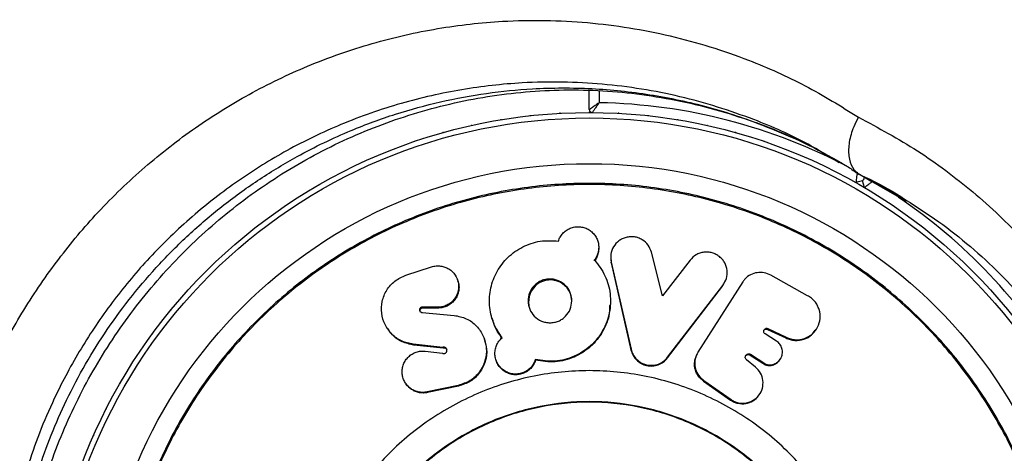
# Model space of a CAD drawing. Units: millimetres. Extents: x 0 to 5972, y 2664 to 8132.
# Drawn here: x 1506 to 1606, y 5543 to 5587 of the extents above; entities that cross this region are included whole.
import ezdxf

# ---------------------------------------------------------------- set-up
doc = ezdxf.new("R2010")
doc.units = ezdxf.units.MM

msp = doc.modelspace()

# ---------------------------------------------------------------- linework, layer by layer
at = {"color": 7, "linetype": 'Continuous', "lineweight": 25, "ltscale": 50}
for p, q in [((1563.509, 5577.534), (1563.509, 5579.492)), ((1563.509, 5577.236), (1563.475, 5577.235)), ((1563.542, 5577.235), (1563.509, 5577.236)), ((1591.97, 5570.332), (1590.931, 5570.932)), ((1591.257, 5570.298), (1590.574, 5570.115)), ((1591.44, 5569.615), (1591.257, 5570.298)), ((1595.716, 5568.199), (1594.057, 5569.147)), ((1594.601, 5568.891), (1595.113, 5568.579)), ((1564.463, 5563.362), (1564.466, 5563.462)), ((1570.952, 5558.594), (1569.813, 5563.028)), ((1565.688, 5562.702), (1565.683, 5562.603)), ((1565.703, 5562.603), (1565.726, 5561.942)), ((1565.726, 5561.942), (1565.731, 5562.039)), ((1565.726, 5561.942), (1567.737, 5553.099)), ((1565.731, 5562.039), (1567.747, 5553.175)), ((1573.741, 5562.224), (1570.952, 5558.594)), ((1544.891, 5560.699), (1547.491, 5561.546)), ((1550.157, 5560.155), (1550.124, 5560.248)), ((1579.085, 5560.009), (1574.54, 5552.875)), ((1577.038, 5559.575), (1577.35, 5560.197)), ((1577.365, 5560.19), (1577.399, 5560.283)), ((1579.085, 5560.009), (1579.118, 5560.06)), ((1585.645, 5558.617), (1581.924, 5560.69)), ((1571.441, 5552.288), (1577.038, 5559.575)), ((1571.461, 5552.361), (1577.072, 5559.666)), ((1577.038, 5559.575), (1577.072, 5559.666)), ((1548.142, 5557.45), (1546.537, 5557.45)), ((1546.579, 5557.364), (1546.537, 5557.45)), ((1546.537, 5556.917), (1549.783, 5556.617)), ((1546.579, 5556.832), (1546.537, 5556.917)), ((1548.18, 5557.364), (1546.579, 5557.364)), ((1548.18, 5557.364), (1548.142, 5557.45)), ((1581.601, 5555.192), (1581.645, 5555.273)), ((1581.601, 5555.192), (1583.458, 5554.32)), ((1581.645, 5555.273), (1583.507, 5554.398)), ((1586.457, 5555.072), (1586.513, 5555.152)), ((1582.513, 5553.996), (1581.351, 5554.739)), ((1583.458, 5554.32), (1583.507, 5554.398)), ((1548.649, 5553.364), (1545.633, 5553.681)), ((1548.685, 5553.288), (1545.676, 5553.604)), ((1546.857, 5552.97), (1548.613, 5552.758)), ((1548.685, 5553.288), (1548.649, 5553.364)), ((1567.737, 5553.099), (1567.747, 5553.175)), ((1574.54, 5552.875), (1574.523, 5552.848)), ((1554.027, 5552.112), (1554.05, 5552.039)), ((1558.045, 5552.052), (1558.031, 5552.125)), ((1571.441, 5552.288), (1571.461, 5552.361)), ((1580.379, 5551.356), (1579.474, 5552.088)), ((1579.847, 5552.582), (1579.887, 5552.656)), ((1579.847, 5552.582), (1581.396, 5551.574)), ((1579.887, 5552.656), (1581.44, 5551.646)), ((1582.857, 5552.111), (1582.905, 5552.184)), ((1581.396, 5551.574), (1581.44, 5551.646)), ((1575.107, 5549.938), (1577.858, 5548.001)), ((1575.131, 5550.009), (1577.893, 5548.064)), ((1515.876, 5549.736), (1515.86, 5549.706)), ((1515.894, 5549.764), (1515.876, 5549.736)), ((1544.868, 5549.706), (1544.913, 5549.639)), ((1550.194, 5549.494), (1547.038, 5548.83)), ((1550.227, 5549.428), (1547.078, 5548.765)), ((1550.227, 5549.428), (1550.194, 5549.494)), ((1547.078, 5548.765), (1547.038, 5548.83)), ((1577.858, 5548.001), (1577.893, 5548.064)), ((1580.764, 5548.556), (1580.807, 5548.621))]:
    msp.add_line(p, q, dxfattribs=at)
at = {"color": 8, "linetype": 'Continuous', "lineweight": 25, "ltscale": 50}
for p, q in [((1564.509, 5579.442), (1564.509, 5578.226)), ((1594.057, 5569.147), (1590.931, 5570.932))]:
    msp.add_line(p, q, dxfattribs=at)
at = {"color": 7, "linetype": 'Continuous', "lineweight": 25, "ltscale": 50, "flags": 128}
for points in [[(1557.567, 5576.913), (1557.513, 5576.909), (1557.461, 5576.902)], [(1560.57, 5577.157), (1560.516, 5577.155), (1560.463, 5577.151)], [(1566.554, 5577.151), (1566.501, 5577.155), (1566.447, 5577.157)], [(1569.556, 5576.902), (1569.504, 5576.909), (1569.451, 5576.913)], [(1551.623, 5575.936), (1551.57, 5575.925), (1551.519, 5575.912)], [(1554.581, 5576.506), (1554.528, 5576.499), (1554.476, 5576.488)], [(1572.541, 5576.488), (1572.489, 5576.499), (1572.436, 5576.506)], [(1575.498, 5575.912), (1575.447, 5575.925), (1575.394, 5575.936)], [(1548.7, 5575.204), (1548.648, 5575.191), (1548.597, 5575.175)], [(1578.42, 5575.175), (1578.369, 5575.191), (1578.317, 5575.204)], [(1545.822, 5574.314), (1545.771, 5574.298), (1545.721, 5574.279)], [(1581.296, 5574.279), (1581.246, 5574.298), (1581.195, 5574.314)], [(1591.451, 5570.632), (1591.377, 5570.504), (1591.311, 5570.391), (1591.271, 5570.321), (1591.257, 5570.298)], [(1527.331, 5563.662), (1527.29, 5563.628), (1527.251, 5563.592)], [(1599.766, 5563.592), (1599.727, 5563.628), (1599.686, 5563.662)], [(1525.117, 5561.619), (1525.077, 5561.582), (1525.04, 5561.544)], [(1601.977, 5561.544), (1601.94, 5561.582), (1601.901, 5561.619)], [(1523.018, 5559.457), (1522.98, 5559.419), (1522.945, 5559.379)], [(1604.072, 5559.379), (1604.037, 5559.419), (1604, 5559.457)], [(1521.04, 5557.184), (1521.005, 5557.144), (1520.972, 5557.102)], [(1519.19, 5554.806), (1519.157, 5554.764), (1519.127, 5554.72)], [(1517.473, 5552.33), (1517.443, 5552.286), (1517.415, 5552.241)], [(1514.476, 5547.151), (1514.45, 5547.104), (1514.428, 5547.056)], [(1513.185, 5544.428), (1513.162, 5544.38), (1513.142, 5544.331)]]:
    msp.add_lwpolyline(points, dxfattribs=at)
at = {"color": 7, "linetype": 'Continuous', "lineweight": 25, "ltscale": 2500}
for radius in [55, 54.444, 49.801]:
    msp.add_circle((1563.509, 5522.235), radius, dxfattribs=at)
at = {"color": 8, "linetype": 'Continuous', "lineweight": 25, "ltscale": 2500}
for start, end in [(61.87529, 88.97681), (31.02319, 55.94544)]:
    msp.add_arc((1563.509, 5522.235), 56, start, end, dxfattribs=at)
at = {"color": 7, "linetype": 'Continuous', "lineweight": 25, "ltscale": 2500}
for centre, radius, start, end in [((1563.809, 5577.534), 0.3, 180, 269.68917), ((1559.541, 5558.022), 2.194, 359.4106, 190.41913), ((1563.509, 5522.235), 150, 165.65055, 251.28943)]:
    msp.add_arc(centre, radius, start, end, dxfattribs=at)
at = {"color": 7, "linetype": 'Continuous', "lineweight": 25, "ltscale": 50}
for points, knots in [([(1497.15, 5529.173), (1497.371, 5531.384), (1497.772, 5535.386), (1499.122, 5541.199), (1500.832, 5546.52), (1503.114, 5551.895), (1506.023, 5557.222), (1509.553, 5562.393), (1513.658, 5567.291), (1518.33, 5571.783), (1523.489, 5575.794), (1529.033, 5579.245), (1535.045, 5582.138), (1541.469, 5584.384), (1548.106, 5585.887), (1555.446, 5586.714), (1563.391, 5586.567), (1571.769, 5585.213), (1579.116, 5582.918), (1585.483, 5580.076), (1589.052, 5577.87), (1590.837, 5576.768)], [0, 0, 0, 0, 0.049683, 0.08996, 0.130351, 0.170613, 0.215179, 0.259924, 0.304499, 0.352751, 0.401208, 0.449502, 0.500647, 0.555875, 0.611294, 0.666572, 0.740211, 0.814151, 0.887851, 0.943925, 1, 1, 1, 1]), ([(1505.712, 5522.231), (1505.721, 5523.51), (1505.739, 5526.073), (1506.102, 5529.952), (1506.708, 5533.793), (1507.569, 5537.544), (1508.671, 5541.19), (1510.005, 5544.719), (1511.562, 5548.119), (1513.335, 5551.396), (1515.319, 5554.558), (1517.514, 5557.604), (1519.906, 5560.508), (1522.47, 5563.238), (1525.191, 5565.77), (1528.071, 5568.112), (1531.118, 5570.274), (1534.334, 5572.252), (1537.697, 5574.023), (1541.178, 5575.566), (1544.761, 5576.863), (1548.45, 5577.927), (1552.229, 5578.738), (1556.085, 5579.284), (1559.984, 5579.553), (1563.917, 5579.538), (1567.87, 5579.231), (1571.827, 5578.629), (1575.767, 5577.726), (1579.671, 5576.525), (1583.501, 5575.009), (1586.581, 5573.578), (1588.318, 5572.553), (1588.865, 5572.23)], [0, 0, 0, 0, 0.031476, 0.063068, 0.093876, 0.123947, 0.153373, 0.182285, 0.210773, 0.238939, 0.267325, 0.296008, 0.324908, 0.353923, 0.382948, 0.412136, 0.442165, 0.472999, 0.504573, 0.53677, 0.569474, 0.602868, 0.637466, 0.67269, 0.708632, 0.74535, 0.782873, 0.821198, 0.860289, 0.900077, 0.940467, 0.981247, 1, 1, 1, 1]), ([(1564.509, 5578.226), (1564.507, 5578.225), (1564.501, 5578.221), (1564.485, 5578.21), (1564.446, 5578.184), (1564.34, 5578.11), (1564.12, 5577.959), (1563.85, 5577.771), (1563.643, 5577.628), (1563.529, 5577.549), (1563.516, 5577.539), (1563.509, 5577.534)], [0, 0, 0, 0, 0.00366, 0.012405, 0.032431, 0.085228, 0.235778, 0.499686, 0.699227, 0.847118, 1, 1, 1, 1]), ([(1564.509, 5578.226), (1564.507, 5578.225), (1564.503, 5578.219), (1564.492, 5578.204), (1564.465, 5578.165), (1564.39, 5578.06), (1564.235, 5577.843), (1564.045, 5577.574), (1563.9, 5577.368), (1563.821, 5577.255), (1563.812, 5577.241), (1563.807, 5577.234)], [0, 0, 0, 0, 0.0036567, 0.0122939, 0.0321757, 0.0847315, 0.2358318, 0.4996658, 0.6991643, 0.8470576, 1, 1, 1, 1]), ([(1590.837, 5576.768), (1590.829, 5576.754), (1590.644, 5576.433), (1590.235, 5575.594), (1589.835, 5574.215), (1589.792, 5572.776), (1590.139, 5571.581), (1590.667, 5571.149), (1590.931, 5570.932)], [0, 0, 0, 0, 0.005797, 0.142109, 0.356844, 0.571315, 0.785657, 1, 1, 1, 1]), ([(1590.837, 5576.768), (1592.863, 5575.671), (1596.934, 5573.468), (1601.601, 5569.943), (1605.943, 5566.114), (1608.268, 5563.515), (1609.782, 5561.822)], [0, 0, 0, 0, 0.286064, 0.574674, 0.723123, 1, 1, 1, 1]), ([(1587.825, 5572.83), (1588.485, 5572.47), (1589.519, 5571.907), (1590.482, 5571.229), (1590.83, 5570.983)], [0, 0, 0, 0, 0.638237, 1, 1, 1, 1]), ([(1590.708, 5571.186), (1590.708, 5571.183), (1590.695, 5571.079), (1590.668, 5570.858), (1590.63, 5570.556), (1590.599, 5570.311), (1590.578, 5570.146), (1590.576, 5570.125), (1590.574, 5570.115)], [0, 0, 0, 0, 0.004664, 0.193856, 0.409077, 0.610061, 0.804887, 1, 1, 1, 1]), ([(1591.043, 5570.885), (1591.199, 5570.815), (1592.612, 5570.178), (1594.173, 5569.316), (1595.515, 5568.43), (1595.71, 5568.301)], [0, 0, 0, 0, 0.096262, 0.868791, 1, 1, 1, 1]), ([(1515.707, 5522.235), (1515.786, 5524.321), (1515.944, 5528.492), (1517.214, 5534.642), (1519.217, 5540.58), (1521.994, 5546.204), (1525.476, 5551.418), (1529.611, 5556.132), (1534.326, 5560.267), (1539.539, 5563.751), (1545.163, 5566.524), (1551.101, 5568.54), (1557.251, 5569.763), (1563.509, 5570.173), (1569.766, 5569.763), (1575.916, 5568.54), (1581.854, 5566.524), (1587.478, 5563.751), (1592.691, 5560.267), (1597.406, 5556.132), (1601.54, 5551.418), (1605.024, 5546.204), (1607.798, 5540.58), (1609.813, 5534.642), (1611.036, 5528.492), (1611.447, 5522.235), (1611.036, 5515.978), (1609.813, 5509.828), (1607.798, 5503.89), (1605.024, 5498.266), (1601.54, 5493.052), (1597.406, 5488.338), (1592.691, 5484.203), (1587.478, 5480.72), (1581.854, 5477.946), (1575.916, 5475.931), (1569.766, 5474.707), (1563.509, 5474.297), (1557.251, 5474.707), (1551.101, 5475.931), (1545.163, 5477.946), (1539.539, 5480.72), (1534.326, 5484.203), (1529.611, 5488.338), (1525.476, 5493.052), (1521.994, 5498.266), (1519.217, 5503.89), (1517.214, 5509.828), (1515.944, 5515.978), (1515.786, 5520.149), (1515.707, 5522.235)], [0, 0, 0, 0, 0.020833, 0.041667, 0.0625, 0.083333, 0.104167, 0.125, 0.145833, 0.166667, 0.1875, 0.208333, 0.229167, 0.25, 0.270833, 0.291667, 0.3125, 0.333333, 0.354167, 0.375, 0.395833, 0.416667, 0.4375, 0.458333, 0.479167, 0.5, 0.520833, 0.541667, 0.5625, 0.583333, 0.604167, 0.625, 0.645833, 0.666667, 0.6875, 0.708333, 0.729167, 0.75, 0.770833, 0.791667, 0.8125, 0.833333, 0.854167, 0.875, 0.895833, 0.916667, 0.9375, 0.958333, 0.979167, 1, 1, 1, 1]), ([(1515.824, 5522.235), (1515.903, 5524.316), (1516.06, 5528.477), (1517.327, 5534.612), (1519.325, 5540.535), (1522.095, 5546.146), (1525.569, 5551.347), (1529.694, 5556.05), (1534.397, 5560.174), (1539.598, 5563.649), (1545.208, 5566.416), (1551.132, 5568.427), (1557.267, 5569.647), (1563.509, 5570.056), (1569.75, 5569.647), (1575.886, 5568.427), (1581.809, 5566.416), (1587.419, 5563.649), (1592.62, 5560.174), (1597.323, 5556.05), (1601.447, 5551.347), (1604.923, 5546.146), (1607.689, 5540.535), (1609.7, 5534.612), (1610.92, 5528.477), (1611.33, 5522.235), (1610.92, 5515.993), (1609.7, 5509.858), (1607.689, 5503.935), (1604.923, 5498.325), (1601.447, 5493.124), (1597.323, 5488.421), (1592.62, 5484.296), (1587.419, 5480.821), (1581.809, 5478.054), (1575.886, 5476.044), (1569.75, 5474.823), (1563.509, 5474.414), (1557.267, 5474.823), (1551.132, 5476.044), (1545.208, 5478.054), (1539.598, 5480.821), (1534.397, 5484.296), (1529.694, 5488.421), (1525.569, 5493.124), (1522.095, 5498.325), (1519.325, 5503.935), (1517.327, 5509.858), (1516.06, 5515.993), (1515.903, 5520.155), (1515.824, 5522.235)], [0, 0, 0, 0, 0.020833, 0.041667, 0.0625, 0.083333, 0.104167, 0.125, 0.145833, 0.166667, 0.1875, 0.208333, 0.229167, 0.25, 0.270833, 0.291667, 0.3125, 0.333333, 0.354167, 0.375, 0.395833, 0.416667, 0.4375, 0.458333, 0.479167, 0.5, 0.520833, 0.541667, 0.5625, 0.583333, 0.604167, 0.625, 0.645833, 0.666667, 0.6875, 0.708333, 0.729167, 0.75, 0.770833, 0.791667, 0.8125, 0.833333, 0.854167, 0.875, 0.895833, 0.916667, 0.9375, 0.958333, 0.979167, 1, 1, 1, 1]), ([(1591.44, 5569.615), (1591.449, 5569.621), (1591.466, 5569.634), (1591.598, 5569.734), (1591.795, 5569.884), (1592.037, 5570.067), (1592.215, 5570.201), (1592.299, 5570.265), (1592.301, 5570.266)], [0, 0, 0, 0, 0.195117, 0.389952, 0.590926, 0.806169, 0.995356, 1, 1, 1, 1]), ([(1595.71, 5568.301), (1596.669, 5567.693), (1598.778, 5566.356), (1601.822, 5563.974), (1604.868, 5561.241), (1607.669, 5558.251), (1609.576, 5556.006), (1610.478, 5554.695), (1610.594, 5554.525)], [0, 0, 0, 0, 0.168883, 0.3714, 0.572617, 0.772381, 0.970617, 1, 1, 1, 1]), ([(1560.366, 5564.17), (1560.421, 5564.31), (1560.529, 5564.589), (1560.806, 5564.956), (1561.151, 5565.263), (1561.564, 5565.486), (1562.018, 5565.617), (1562.493, 5565.64), (1562.961, 5565.56), (1563.394, 5565.377), (1563.774, 5565.108), (1564.08, 5564.767), (1564.306, 5564.374), (1564.439, 5563.944), (1564.482, 5563.498), (1564.426, 5563.053), (1564.285, 5562.624), (1564.116, 5562.373), (1564.031, 5562.248)], [0, 0, 0, 0, 0.0626848, 0.1250241, 0.1877344, 0.2497606, 0.3122953, 0.3746125, 0.436924, 0.4998012, 0.5619338, 0.6247789, 0.6872607, 0.7498227, 0.812716, 0.8749082, 0.9380106, 1, 1, 1, 1]), ([(1554.649, 5554.336), (1554.324, 5554.84), (1553.674, 5555.851), (1553.307, 5557.623), (1553.426, 5559.415), (1554.067, 5561.114), (1555.184, 5562.574), (1556.702, 5563.646), (1558.497, 5564.271), (1559.743, 5564.203), (1560.366, 5564.17)], [0, 0, 0, 0, 0.124842, 0.24988, 0.374966, 0.500016, 0.624929, 0.749715, 0.874967, 1, 1, 1, 1]), ([(1569.813, 5563.028), (1569.72, 5563.283), (1569.535, 5563.791), (1568.99, 5564.255), (1568.492, 5564.499), (1568.084, 5564.603), (1567.664, 5564.619), (1567.247, 5564.549), (1566.853, 5564.409), (1566.379, 5564.123), (1565.934, 5563.599), (1565.631, 5562.835), (1565.698, 5562.303), (1565.731, 5562.039)], [0, 0, 0, 0, 0.125694, 0.24938, 0.313325, 0.374677, 0.435992, 0.499829, 0.562921, 0.624182, 0.750232, 0.876124, 1, 1, 1, 1]), ([(1564.459, 5563.362), (1564.448, 5563.227), (1564.425, 5562.942), (1564.282, 5562.526), (1564.114, 5562.275), (1564.03, 5562.15)], [0, 0, 0, 0, 0.314579, 0.660348, 1, 1, 1, 1]), ([(1577.072, 5559.666), (1577.213, 5559.894), (1577.498, 5560.353), (1577.538, 5561.181), (1577.348, 5561.846), (1577.031, 5562.302), (1576.727, 5562.594), (1576.372, 5562.83), (1575.977, 5562.988), (1575.558, 5563.058), (1575.132, 5563.04), (1574.721, 5562.948), (1574.208, 5562.725), (1573.929, 5562.426), (1573.741, 5562.224)], [0, 0, 0, 0, 0.123547, 0.249377, 0.374934, 0.436033, 0.499025, 0.56285, 0.624129, 0.68547, 0.749486, 0.812679, 0.87398, 1, 1, 1, 1]), ([(1564.031, 5562.248), (1564.426, 5561.731), (1565.215, 5560.698), (1565.71, 5558.801), (1565.638, 5556.862), (1564.955, 5555.019), (1563.714, 5553.457), (1562.021, 5552.365), (1560.03, 5551.826), (1558.698, 5552.025), (1558.031, 5552.125)], [0, 0, 0, 0, 0.124873, 0.24986, 0.374844, 0.49982, 0.624768, 0.749697, 0.874637, 1, 1, 1, 1]), ([(1564.03, 5562.15), (1564.03, 5562.167), (1564.031, 5562.199), (1564.031, 5562.232), (1564.031, 5562.248)], [0, 0, 0, 0, 0.5, 1, 1, 1, 1]), ([(1547.491, 5561.546), (1547.642, 5561.585), (1547.943, 5561.663), (1548.409, 5561.648), (1548.856, 5561.544), (1549.263, 5561.344), (1549.618, 5561.068), (1549.995, 5560.613), (1550.218, 5560.052), (1550.257, 5559.463), (1550.19, 5559.018), (1550.032, 5558.594), (1549.78, 5558.21), (1549.451, 5557.883), (1549.051, 5557.64), (1548.608, 5557.478), (1548.298, 5557.459), (1548.142, 5557.45)], [0, 0, 0, 0, 0.062332, 0.125131, 0.187315, 0.250167, 0.31271, 0.375347, 0.499872, 0.562871, 0.624792, 0.687679, 0.749618, 0.812304, 0.874592, 0.937145, 1, 1, 1, 1]), ([(1581.924, 5560.69), (1581.704, 5560.788), (1581.263, 5560.982), (1580.533, 5560.991), (1579.86, 5560.782), (1579.385, 5560.433), (1579.186, 5560.155), (1579.118, 5560.06)], [0, 0, 0, 0, 0.221489, 0.442978, 0.664439, 0.885872, 1, 1, 1, 1]), ([(1545.633, 5553.681), (1545.227, 5553.766), (1544.414, 5553.935), (1543.415, 5554.672), (1542.708, 5555.655), (1542.363, 5556.82), (1542.416, 5558.048), (1542.884, 5559.203), (1543.726, 5560.181), (1544.503, 5560.526), (1544.891, 5560.699)], [0, 0, 0, 0, 0.124982, 0.250089, 0.375141, 0.500092, 0.624981, 0.749852, 0.874755, 1, 1, 1, 1]), ([(1550.115, 5560.138), (1550.165, 5560.032), (1550.28, 5559.791), (1550.285, 5559.37), (1550.224, 5558.929), (1550.065, 5558.506), (1549.814, 5558.122), (1549.485, 5557.796), (1549.086, 5557.553), (1548.644, 5557.392), (1548.335, 5557.373), (1548.18, 5557.364)], [0, 0, 0, 0, 0.090953, 0.205459, 0.317993, 0.432288, 0.54485, 0.659014, 0.772249, 0.885786, 1, 1, 1, 1]), ([(1561.731, 5558.087), (1561.702, 5557.796), (1561.645, 5557.225), (1561.207, 5556.611), (1560.766, 5556.232), (1560.378, 5556.017), (1559.952, 5555.892), (1559.506, 5555.856), (1559.06, 5555.895), (1558.491, 5556.067), (1557.892, 5556.5), (1557.396, 5557.226), (1557.246, 5558.081), (1557.393, 5558.942), (1557.812, 5559.557), (1558.259, 5559.938), (1558.648, 5560.152), (1559.073, 5560.279), (1559.52, 5560.318), (1559.965, 5560.277), (1560.534, 5560.104), (1561.136, 5559.67), (1561.647, 5558.942), (1561.703, 5558.371), (1561.731, 5558.087)], [0, 0, 0, 0, 0.063354, 0.124709, 0.15708, 0.187658, 0.218069, 0.250001, 0.281667, 0.312108, 0.375181, 0.436582, 0.499982, 0.562271, 0.624598, 0.65672, 0.687491, 0.71813, 0.749847, 0.781475, 0.812122, 0.875018, 0.937836, 1, 1, 1, 1]), ([(1583.507, 5554.398), (1583.654, 5554.333), (1583.943, 5554.204), (1584.41, 5554.124), (1584.881, 5554.141), (1585.482, 5554.29), (1586.172, 5554.666), (1586.725, 5555.401), (1587.004, 5556.284), (1586.907, 5557.07), (1586.669, 5557.651), (1586.403, 5558.044), (1586.061, 5558.378), (1585.785, 5558.536), (1585.645, 5558.617)], [0, 0, 0, 0, 0.06325, 0.124021, 0.185511, 0.250774, 0.373361, 0.500103, 0.624833, 0.749273, 0.813843, 0.875467, 0.936677, 1, 1, 1, 1]), ([(1546.537, 5557.45), (1546.519, 5557.449), (1546.484, 5557.447), (1546.432, 5557.431), (1546.385, 5557.405), (1546.344, 5557.369), (1546.311, 5557.328), (1546.278, 5557.265), (1546.265, 5557.178), (1546.285, 5557.075), (1546.345, 5556.99), (1546.431, 5556.928), (1546.502, 5556.92), (1546.537, 5556.917)], [0, 0, 0, 0, 0.064282, 0.12552, 0.186747, 0.250794, 0.313819, 0.374896, 0.500963, 0.625748, 0.75061, 0.876554, 1, 1, 1, 1]), ([(1546.579, 5557.364), (1546.561, 5557.363), (1546.525, 5557.361), (1546.474, 5557.345), (1546.428, 5557.319), (1546.374, 5557.272), (1546.323, 5557.196), (1546.308, 5557.093), (1546.321, 5557.004), (1546.352, 5556.964), (1546.363, 5556.95)], [0, 0, 0, 0, 0.092545, 0.181246, 0.270099, 0.363475, 0.544198, 0.725971, 0.9086, 1, 1, 1, 1]), ([(1565.566, 5557.633), (1565.566, 5557.352), (1565.566, 5556.43), (1564.93, 5554.94), (1563.72, 5553.381), (1562.023, 5552.292), (1560.039, 5551.754), (1558.71, 5551.953), (1558.045, 5552.052)], [0, 0, 0, 0, 0.080759, 0.264524, 0.448254, 0.631951, 0.815664, 1, 1, 1, 1]), ([(1565.64, 5557.631), (1565.641, 5557.645), (1565.643, 5557.674), (1565.644, 5557.703), (1565.645, 5557.718)], [0, 0, 0, 0, 0.49962, 1, 1, 1, 1]), ([(1549.783, 5556.617), (1550.208, 5556.532), (1551.056, 5556.362), (1552.096, 5555.579), (1552.812, 5554.527), (1553.123, 5553.287), (1552.991, 5552.003), (1552.412, 5550.835), (1551.448, 5549.901), (1550.613, 5549.63), (1550.194, 5549.494)], [0, 0, 0, 0, 0.1250036, 0.2500905, 0.3751482, 0.500143, 0.6250666, 0.7499581, 0.8748549, 1, 1, 1, 1]), ([(1553.614, 5556.374), (1553.618, 5556.36), (1553.626, 5556.332), (1553.634, 5556.305), (1553.638, 5556.291)], [0, 0, 0, 0, 0.500008, 1, 1, 1, 1]), ([(1554.671, 5554.257), (1554.317, 5554.752), (1553.864, 5555.389), (1553.721, 5556.136), (1553.69, 5556.302)], [0, 0, 0, 0, 0.778536, 1, 1, 1, 1]), ([(1542.947, 5555.363), (1542.955, 5555.349), (1542.972, 5555.322), (1542.989, 5555.295), (1542.997, 5555.282)], [0, 0, 0, 0, 0.499621, 1, 1, 1, 1]), ([(1545.676, 5553.604), (1545.272, 5553.691), (1544.465, 5553.863), (1543.542, 5554.505), (1543.177, 5555.071), (1543.027, 5555.303)], [0, 0, 0, 0, 0.372213, 0.743379, 1, 1, 1, 1]), ([(1581.204, 5555.064), (1581.226, 5555.095), (1581.268, 5555.157), (1581.372, 5555.211), (1581.489, 5555.232), (1581.564, 5555.205), (1581.601, 5555.192)], [0, 0, 0, 0, 0.2510126, 0.4997699, 0.7515716, 1, 1, 1, 1]), ([(1581.351, 5554.739), (1581.32, 5554.763), (1581.258, 5554.812), (1581.212, 5554.922), (1581.204, 5555.038), (1581.242, 5555.147), (1581.314, 5555.238), (1581.416, 5555.292), (1581.534, 5555.312), (1581.608, 5555.286), (1581.645, 5555.273)], [0, 0, 0, 0, 0.1234, 0.248261, 0.373328, 0.500072, 0.62638, 0.751732, 0.876477, 1, 1, 1, 1]), ([(1583.458, 5554.32), (1583.604, 5554.256), (1583.896, 5554.129), (1584.523, 5554.03), (1585.302, 5554.139), (1586.038, 5554.529), (1586.317, 5554.936), (1586.426, 5555.096)], [0, 0, 0, 0, 0.137411, 0.275729, 0.549854, 0.824073, 1, 1, 1, 1]), ([(1552.859, 5554.068), (1552.95, 5553.781), (1553.167, 5553.095), (1553.006, 5551.923), (1552.439, 5550.764), (1551.476, 5549.832), (1550.644, 5549.563), (1550.227, 5549.428)], [0, 0, 0, 0, 0.151928, 0.364023, 0.575895, 0.787653, 1, 1, 1, 1]), ([(1552.902, 5554.079), (1552.898, 5554.092), (1552.89, 5554.118), (1552.881, 5554.144), (1552.876, 5554.157)], [0, 0, 0, 0, 0.499991, 1, 1, 1, 1]), ([(1558.031, 5552.125), (1557.973, 5551.974), (1557.858, 5551.673), (1557.554, 5551.285), (1557.178, 5550.969), (1556.732, 5550.753), (1556.248, 5550.64), (1555.752, 5550.65), (1555.273, 5550.768), (1554.841, 5550.995), (1554.471, 5551.31), (1554.188, 5551.699), (1553.996, 5552.141), (1553.913, 5552.614), (1553.935, 5553.095), (1554.07, 5553.559), (1554.301, 5553.991), (1554.533, 5554.221), (1554.649, 5554.336)], [0, 0, 0, 0, 0.06297, 0.125042, 0.187612, 0.249854, 0.312358, 0.375036, 0.437149, 0.499975, 0.561941, 0.62506, 0.687084, 0.750126, 0.812369, 0.874939, 0.937607, 1, 1, 1, 1]), ([(1581.44, 5551.646), (1581.596, 5551.615), (1581.91, 5551.554), (1582.369, 5551.691), (1582.757, 5551.952), (1583.017, 5552.338), (1583.144, 5552.788), (1583.091, 5553.256), (1582.892, 5553.699), (1582.639, 5553.897), (1582.513, 5553.996)], [0, 0, 0, 0, 0.12393, 0.250103, 0.373895, 0.500165, 0.625252, 0.749995, 0.875655, 1, 1, 1, 1]), ([(1547.038, 5548.83), (1546.886, 5548.807), (1546.581, 5548.762), (1546.124, 5548.825), (1545.693, 5548.973), (1545.31, 5549.212), (1544.984, 5549.523), (1544.735, 5549.896), (1544.566, 5550.314), (1544.493, 5550.759), (1544.513, 5551.213), (1544.634, 5551.654), (1544.846, 5552.064), (1545.146, 5552.418), (1545.516, 5552.701), (1545.94, 5552.893), (1546.396, 5552.997), (1546.703, 5552.979), (1546.857, 5552.97)], [0, 0, 0, 0, 0.062225, 0.1250517, 0.1869938, 0.2499809, 0.3119475, 0.3749308, 0.4372222, 0.5000027, 0.5625408, 0.6249168, 0.6874889, 0.7497117, 0.8121834, 0.8746745, 0.93713, 1, 1, 1, 1]), ([(1545.676, 5553.604), (1545.669, 5553.617), (1545.655, 5553.643), (1545.64, 5553.668), (1545.633, 5553.681)], [0, 0, 0, 0, 0.49962, 1, 1, 1, 1]), ([(1548.613, 5552.758), (1548.638, 5552.749), (1548.686, 5552.733), (1548.764, 5552.73), (1548.839, 5552.748), (1548.908, 5552.784), (1548.969, 5552.832), (1549.016, 5552.893), (1549.045, 5552.964), (1549.055, 5553.04), (1549.051, 5553.116), (1549.03, 5553.188), (1548.991, 5553.251), (1548.937, 5553.305), (1548.873, 5553.348), (1548.801, 5553.373), (1548.725, 5553.38), (1548.674, 5553.37), (1548.649, 5553.364)], [0, 0, 0, 0, 0.0651849, 0.1257884, 0.1859477, 0.2499916, 0.313616, 0.3738414, 0.4346852, 0.5000901, 0.5640275, 0.6246788, 0.6855456, 0.7500172, 0.8152119, 0.8760888, 0.9363913, 1, 1, 1, 1]), ([(1549.063, 5553.111), (1549.051, 5553.132), (1549.027, 5553.176), (1548.972, 5553.229), (1548.909, 5553.272), (1548.837, 5553.297), (1548.761, 5553.304), (1548.711, 5553.294), (1548.685, 5553.288)], [0, 0, 0, 0, 0.162101, 0.333958, 0.507533, 0.669623, 0.830376, 1, 1, 1, 1]), ([(1567.737, 5553.099), (1567.795, 5552.911), (1567.91, 5552.538), (1568.281, 5552.065), (1568.754, 5551.699), (1569.323, 5551.492), (1569.927, 5551.441), (1570.512, 5551.574), (1571.048, 5551.849), (1571.309, 5552.14), (1571.441, 5552.288)], [0, 0, 0, 0, 0.126064, 0.249723, 0.37512, 0.499732, 0.624312, 0.749675, 0.873635, 1, 1, 1, 1]), ([(1567.747, 5553.175), (1567.806, 5552.986), (1567.921, 5552.612), (1568.292, 5552.139), (1568.767, 5551.771), (1569.338, 5551.564), (1569.943, 5551.512), (1570.529, 5551.646), (1571.066, 5551.921), (1571.328, 5552.214), (1571.461, 5552.361)], [0, 0, 0, 0, 0.12606, 0.24972, 0.375089, 0.499732, 0.624299, 0.749678, 0.873621, 1, 1, 1, 1]), ([(1558.045, 5552.052), (1557.987, 5551.901), (1557.871, 5551.601), (1557.569, 5551.214), (1557.194, 5550.899), (1556.748, 5550.683), (1556.265, 5550.571), (1555.771, 5550.58), (1555.293, 5550.698), (1554.862, 5550.925), (1554.494, 5551.24), (1554.212, 5551.616), (1554.103, 5551.903), (1554.052, 5552.04)], [0, 0, 0, 0, 0.092253, 0.183178, 0.274843, 0.366037, 0.457599, 0.549412, 0.640401, 0.732443, 0.82322, 0.915683, 1, 1, 1, 1]), ([(1575.107, 5549.938), (1574.921, 5550.097), (1574.55, 5550.415), (1574.238, 5551.078), (1574.134, 5551.752), (1574.256, 5552.161), (1574.311, 5552.344)], [0, 0, 0, 0, 0.26266, 0.525313, 0.787906, 1, 1, 1, 1]), ([(1574.523, 5552.848), (1574.417, 5552.637), (1574.205, 5552.214), (1574.185, 5551.488), (1574.397, 5550.799), (1574.755, 5550.302), (1575.039, 5550.081), (1575.131, 5550.009)], [0, 0, 0, 0, 0.223043, 0.446084, 0.669083, 0.892067, 1, 1, 1, 1]), ([(1574.322, 5552.435), (1574.319, 5552.426), (1574.307, 5552.391), (1574.295, 5552.356), (1574.286, 5552.33)], [0, 0, 0, 0, 0.249871, 1, 1, 1, 1]), ([(1579.474, 5552.088), (1579.442, 5552.12), (1579.377, 5552.184), (1579.339, 5552.315), (1579.344, 5552.45), (1579.403, 5552.571), (1579.499, 5552.666), (1579.626, 5552.714), (1579.765, 5552.719), (1579.846, 5552.677), (1579.887, 5552.656)], [0, 0, 0, 0, 0.123521, 0.248367, 0.37349, 0.500216, 0.626395, 0.751531, 0.876182, 1, 1, 1, 1]), ([(1579.343, 5552.433), (1579.351, 5552.454), (1579.376, 5552.514), (1579.461, 5552.59), (1579.586, 5552.64), (1579.7, 5552.642), (1579.788, 5552.616), (1579.827, 5552.593), (1579.847, 5552.582)], [0, 0, 0, 0, 0.1115446, 0.3343332, 0.5549797, 0.7778742, 0.8869184, 1, 1, 1, 1]), ([(1581.396, 5551.574), (1581.552, 5551.543), (1581.866, 5551.482), (1582.319, 5551.622), (1582.668, 5551.836), (1582.794, 5552.043), (1582.841, 5552.121)], [0, 0, 0, 0, 0.276287, 0.557637, 0.833712, 1, 1, 1, 1]), ([(1534.748, 5522.235), (1534.855, 5524.117), (1535.069, 5527.882), (1536.78, 5533.312), (1539.438, 5538.316), (1543.042, 5542.703), (1547.427, 5546.302), (1552.432, 5548.977), (1557.862, 5550.625), (1563.509, 5551.181), (1569.156, 5550.625), (1574.586, 5548.977), (1579.59, 5546.302), (1583.976, 5542.703), (1587.576, 5538.316), (1590.251, 5533.312), (1591.898, 5527.882), (1592.454, 5522.235), (1591.898, 5516.588), (1590.251, 5511.158), (1587.576, 5506.154), (1583.976, 5501.768), (1579.59, 5498.168), (1574.586, 5495.493), (1569.156, 5493.846), (1563.509, 5493.29), (1557.862, 5493.846), (1552.432, 5495.493), (1547.427, 5498.168), (1543.042, 5501.768), (1539.438, 5506.154), (1536.78, 5511.158), (1535.069, 5516.588), (1534.855, 5520.353), (1534.748, 5522.235)], [0, 0, 0, 0, 0.03125, 0.0625, 0.09375, 0.125, 0.15625, 0.1875, 0.21875, 0.25, 0.28125, 0.3125, 0.34375, 0.375, 0.40625, 0.4375, 0.46875, 0.5, 0.53125, 0.5625, 0.59375, 0.625, 0.65625, 0.6875, 0.71875, 0.75, 0.78125, 0.8125, 0.84375, 0.875, 0.90625, 0.9375, 0.96875, 1, 1, 1, 1]), ([(1577.893, 5548.064), (1578.009, 5547.991), (1578.237, 5547.847), (1578.751, 5547.675), (1579.426, 5547.671), (1580.188, 5547.938), (1580.766, 5548.485), (1581.131, 5549.195), (1581.175, 5549.991), (1580.954, 5550.782), (1580.57, 5551.165), (1580.379, 5551.356)], [0, 0, 0, 0, 0.063989, 0.125087, 0.250625, 0.373642, 0.500429, 0.624357, 0.750183, 0.875645, 1, 1, 1, 1]), ([(1575.131, 5550.009), (1575.127, 5549.997), (1575.121, 5549.981), (1575.113, 5549.957), (1575.109, 5549.945), (1575.107, 5549.938)], [0, 0, 0, 0, 0.500392, 0.709605, 1, 1, 1, 1]), ([(1547.078, 5548.765), (1546.927, 5548.743), (1546.623, 5548.699), (1546.167, 5548.765), (1545.734, 5548.91), (1545.355, 5549.149), (1545.077, 5549.399), (1544.961, 5549.584), (1544.923, 5549.645)], [0, 0, 0, 0, 0.1806489, 0.3657941, 0.5482776, 0.7307524, 0.9116679, 1, 1, 1, 1]), ([(1577.858, 5548.001), (1577.972, 5547.93), (1578.201, 5547.787), (1578.714, 5547.624), (1579.398, 5547.601), (1580.13, 5547.895), (1580.604, 5548.253), (1580.729, 5548.527), (1580.746, 5548.565)], [0, 0, 0, 0, 0.120547, 0.241268, 0.481132, 0.721047, 0.960982, 1, 1, 1, 1]), ([(1537.897, 5522.235), (1537.992, 5523.911), (1538.182, 5527.264), (1539.705, 5532.1), (1542.072, 5536.556), (1545.282, 5540.462), (1549.187, 5543.668), (1553.644, 5546.05), (1558.48, 5547.517), (1563.509, 5548.012), (1568.537, 5547.517), (1573.373, 5546.05), (1577.83, 5543.668), (1581.736, 5540.462), (1584.941, 5536.556), (1587.323, 5532.1), (1588.79, 5527.264), (1589.286, 5522.235), (1588.79, 5517.206), (1587.323, 5512.371), (1584.941, 5507.914), (1581.736, 5504.008), (1577.83, 5500.802), (1573.373, 5498.42), (1568.537, 5496.953), (1563.509, 5496.458), (1558.48, 5496.953), (1553.644, 5498.42), (1549.187, 5500.802), (1545.282, 5504.008), (1542.072, 5507.914), (1539.705, 5512.371), (1538.182, 5517.206), (1537.992, 5520.559), (1537.897, 5522.235)], [0, 0, 0, 0, 0.03125, 0.0625, 0.09375, 0.125, 0.15625, 0.1875, 0.21875, 0.25, 0.28125, 0.3125, 0.34375, 0.375, 0.40625, 0.4375, 0.46875, 0.5, 0.53125, 0.5625, 0.59375, 0.625, 0.65625, 0.6875, 0.71875, 0.75, 0.78125, 0.8125, 0.84375, 0.875, 0.90625, 0.9375, 0.96875, 1, 1, 1, 1]), ([(1537.959, 5522.235), (1538.054, 5523.907), (1538.244, 5527.252), (1539.764, 5532.076), (1542.125, 5536.521), (1545.327, 5540.418), (1549.222, 5543.616), (1553.668, 5545.992), (1558.492, 5547.455), (1563.509, 5547.949), (1568.525, 5547.455), (1573.349, 5545.992), (1577.795, 5543.616), (1581.691, 5540.418), (1584.889, 5536.521), (1587.265, 5532.076), (1588.729, 5527.252), (1589.223, 5522.235), (1588.729, 5517.219), (1587.265, 5512.395), (1584.889, 5507.949), (1581.691, 5504.052), (1577.795, 5500.855), (1573.349, 5498.478), (1568.525, 5497.015), (1563.509, 5496.521), (1558.492, 5497.015), (1553.668, 5498.478), (1549.222, 5500.855), (1545.327, 5504.052), (1542.125, 5507.949), (1539.764, 5512.395), (1538.244, 5517.219), (1538.054, 5520.563), (1537.959, 5522.235)], [0, 0, 0, 0, 0.03125, 0.0625, 0.09375, 0.125, 0.15625, 0.1875, 0.21875, 0.25, 0.28125, 0.3125, 0.34375, 0.375, 0.40625, 0.4375, 0.46875, 0.5, 0.53125, 0.5625, 0.59375, 0.625, 0.65625, 0.6875, 0.71875, 0.75, 0.78125, 0.8125, 0.84375, 0.875, 0.90625, 0.9375, 0.96875, 1, 1, 1, 1])]:
    msp.add_open_spline(points, degree=3, knots=knots, dxfattribs=at)
at = {"color": 8, "linetype": 'Continuous', "lineweight": 25, "ltscale": 50}
for points, knots in [([(1587.793, 5572.787), (1587.109, 5573.204), (1584.705, 5574.669), (1579.713, 5576.822), (1572.771, 5579.025), (1564.877, 5580.297), (1557.422, 5580.439), (1550.561, 5579.669), (1544.39, 5578.276), (1538.436, 5576.197), (1532.904, 5573.536), (1527.84, 5570.387), (1523.145, 5566.741), (1518.907, 5562.67), (1515.197, 5558.244), (1512.017, 5553.587), (1508.986, 5548.039), (1506.414, 5541.56), (1504.729, 5534.789), (1503.91, 5528.529), (1503.897, 5524.779), (1503.89, 5522.904)], [0, 0, 0, 0, 0.022949, 0.080769, 0.155227, 0.229925, 0.304316, 0.359459, 0.41474, 0.469828, 0.520285, 0.567417, 0.614704, 0.661789, 0.704851, 0.748076, 0.791129, 0.849663, 0.908221, 0.954104, 1, 1, 1, 1]), ([(1504.929, 5522.304), (1504.935, 5524.166), (1504.946, 5527.916), (1505.763, 5534.144), (1507.434, 5540.929), (1509.83, 5546.951), (1512.329, 5551.689), (1514.56, 5555.256), (1517.077, 5558.672), (1519.913, 5561.965), (1523.027, 5565.054), (1526.432, 5567.938), (1530.048, 5570.533), (1534.346, 5573.128), (1538.959, 5575.349), (1543.833, 5577.138), (1548.431, 5578.395), (1553.077, 5579.251), (1558.222, 5579.757), (1563.781, 5579.767), (1569.748, 5579.14), (1575.606, 5577.89), (1581.309, 5575.977), (1585.751, 5574.066), (1588.168, 5572.592), (1588.871, 5572.164)], [0, 0, 0, 0, 0.045562, 0.09172, 0.149451, 0.208743, 0.240497, 0.272251, 0.305149, 0.338049, 0.372796, 0.407547, 0.443526, 0.47951, 0.529934, 0.570724, 0.611518, 0.653447, 0.695379, 0.750307, 0.805243, 0.862043, 0.918848, 0.976414, 1, 1, 1, 1]), ([(1591.97, 5570.332), (1592.569, 5570.041), (1593.47, 5569.602), (1594.317, 5569.07), (1594.601, 5568.891)], [0, 0, 0, 0, 0.665077, 1, 1, 1, 1])]:
    msp.add_open_spline(points, degree=3, knots=knots, dxfattribs=at)

doc.saveas('drawing.dxf')
